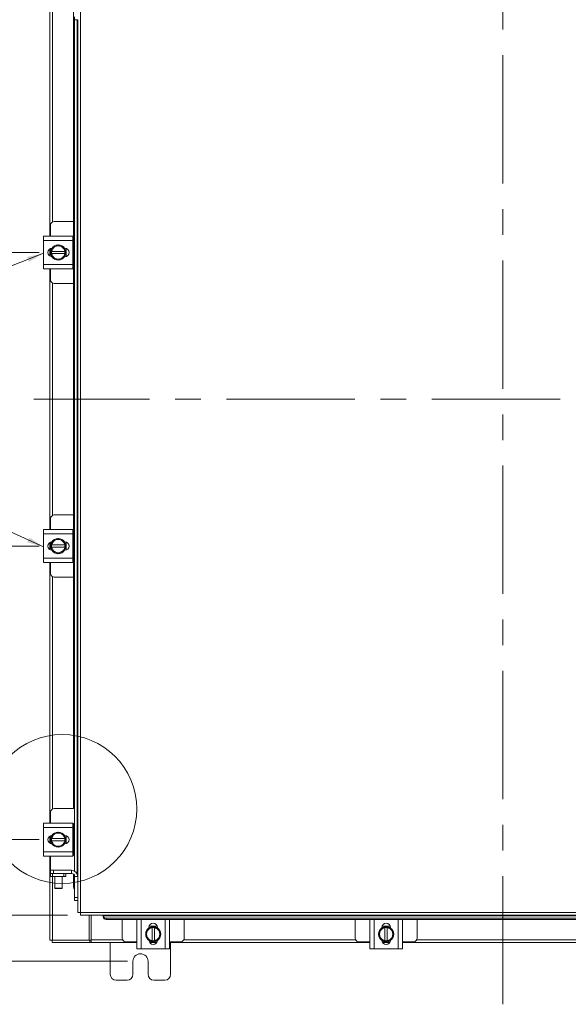
# Model space of a CAD drawing. Units: inches. Extents: x 0.4 to 16.6, y 0.2 to 10.8.
# Drawn here: x 3.1 to 5.3, y 3.2 to 7.1 of the extents above; entities that cross this region are included whole.
import ezdxf

# ---------------------------------------------------------------- set-up
doc = ezdxf.new("R2010")
doc.units = ezdxf.units.IN
doc.header["$MEASUREMENT"] = 0
doc.linetypes.add('CENTERX2', pattern=[0.8, 0.5, -0.1, 0.1, -0.1])
doc.styles.add('SLDTEXTSTYLE0', font='TXT', dxfattribs={"width": 0.7})
doc.dimstyles.new('SLDDIMSTYLE0', dxfattribs={"dimtxt": 0.088867, "dimasz": 0.065, "dimexe": 0, "dimexo": 0.0625, "dimgap": 0.022217, "dimtad": 0, "dimtih": 1, "dimtoh": 1, "dimlfac": 8.5, "dimrnd": 1e-09, "dimzin": 12, "dimdsep": 46, "dimtxsty": 'SLDTEXTSTYLE0', "dimsah": 1, "dimcen": 0.09, "dimadec": 0, "dimazin": 3, "dimtfac": 1, "dimtofl": 0, "dimtmove": 0, "dimatfit": 3, "dimfxl": 1, "dimfrac": 2, "dimtolj": 1, "dimtzin": 12, "dimarcsym": 0})
doc.dimstyles.new('SLDDIMSTYLE1', dxfattribs={"dimtxt": 0.088867, "dimasz": 0.065, "dimexe": 0, "dimexo": 0.0625, "dimgap": 0.022217, "dimtad": 0, "dimtih": 1, "dimtoh": 1, "dimlfac": 8.5, "dimrnd": 1e-09, "dimzin": 4, "dimdsep": 46, "dimtxsty": 'SLDTEXTSTYLE0', "dimsah": 1, "dimcen": 0.09, "dimadec": 0, "dimazin": 1, "dimtfac": 1, "dimtmove": 0, "dimatfit": 0, "dimfxl": 1, "dimfrac": 2, "dimtolj": 1, "dimtzin": 12, "dimarcsym": 0})

# ---------------------------------------------------------------- blocks, each defined once
blk = doc.blocks.new('_D')
at = {"color": 7, "linetype": 'Continuous', "lineweight": 0}
for p, q in [((3.5418, 7.7819), (2.2341, 7.7819)), ((2.2991, 7.7819), (2.2991, 5.7152)), ((2.2991, 3.3996), (2.2991, 5.5604)), ((3.5418, 3.3996), (2.2341, 3.3996))]:
    blk.add_line(p, q, dxfattribs=at)
for points in [[(2.2991, 7.7819), (2.2891, 7.7169), (2.3091, 7.7169)], [(2.2991, 3.3996), (2.3091, 3.4646), (2.2891, 3.4646)]]:
    blk.add_solid(points, dxfattribs=at)
at = {"color": 7, "linetype": 'Continuous', "lineweight": 0, "insert": (2.1498, 5.6678), "char_height": 0.08333, "attachment_point": 1, "style": 'SLDTEXTSTYLE0'}
blk.add_mtext('37.25', dxfattribs=at)
blk = doc.blocks.new('_D_8')
at = {"color": 7, "linetype": 'Continuous', "lineweight": 0}
for p, q in [((3.1975, 7.3077), (2.661, 7.3077)), ((2.726, 7.3077), (2.726, 6.8279)), ((2.726, 6.1631), (2.726, 6.6731)), ((3.1975, 6.1631), (2.661, 6.1631))]:
    blk.add_line(p, q, dxfattribs=at)
for points in [[(2.726, 7.3077), (2.716, 7.2427), (2.736, 7.2427)], [(2.726, 6.1631), (2.736, 6.2281), (2.716, 6.2281)]]:
    blk.add_solid(points, dxfattribs=at)
at = {"color": 7, "linetype": 'Continuous', "lineweight": 0, "insert": (2.6106, 6.7805), "char_height": 0.08333, "attachment_point": 1, "style": 'SLDTEXTSTYLE0'}
blk.add_mtext('9.73', dxfattribs=at)
blk = doc.blocks.new('_D_9')
at = {"color": 7, "linetype": 'Continuous', "lineweight": 0}
for p, q in [((3.1975, 6.1631), (2.661, 6.1631)), ((2.726, 6.1631), (2.726, 5.7152)), ((2.726, 5.0184), (2.726, 5.5604)), ((3.1975, 5.0184), (2.661, 5.0184))]:
    blk.add_line(p, q, dxfattribs=at)
for points in [[(2.726, 6.1631), (2.716, 6.0981), (2.736, 6.0981)], [(2.726, 5.0184), (2.736, 5.0834), (2.716, 5.0834)]]:
    blk.add_solid(points, dxfattribs=at)
at = {"color": 7, "linetype": 'Continuous', "lineweight": 0, "insert": (2.6106, 5.6678), "char_height": 0.08333, "attachment_point": 1, "style": 'SLDTEXTSTYLE0'}
blk.add_mtext('9.73', dxfattribs=at)
blk = doc.blocks.new('_D_10')
at = {"color": 7, "linetype": 'Continuous', "lineweight": 0}
for p, q in [((3.1975, 5.0184), (2.6571, 5.0184)), ((2.7221, 5.0184), (2.7221, 4.5103)), ((2.7221, 3.8738), (2.7221, 4.3556)), ((3.1975, 3.8738), (2.6571, 3.8738))]:
    blk.add_line(p, q, dxfattribs=at)
for points in [[(2.7221, 5.0184), (2.7121, 4.9534), (2.7321, 4.9534)], [(2.7221, 3.8738), (2.7321, 3.9388), (2.7121, 3.9388)]]:
    blk.add_solid(points, dxfattribs=at)
at = {"color": 7, "linetype": 'Continuous', "lineweight": 0, "insert": (2.6067, 4.463), "char_height": 0.08333, "attachment_point": 1, "style": 'SLDTEXTSTYLE0'}
blk.add_mtext('9.73', dxfattribs=at)
blk = doc.blocks.new('_D_11')
at = {"color": 7, "linetype": 'Continuous', "lineweight": 0}
for p, q in [((2.7221, 3.8738), (2.7221, 3.9988)), ((3.1975, 3.8738), (2.6571, 3.8738)), ((3.3078, 3.5797), (2.6571, 3.5797)), ((2.7221, 3.5797), (2.7221, 3.4547))]:
    blk.add_line(p, q, dxfattribs=at)
for points in [[(2.7221, 3.8738), (2.7321, 3.9388), (2.7121, 3.9388)], [(2.7221, 3.5797), (2.7121, 3.5147), (2.7321, 3.5147)]]:
    blk.add_solid(points, dxfattribs=at)
at = {"color": 7, "linetype": 'Continuous', "lineweight": 0, "insert": (2.6067, 3.7893), "char_height": 0.08333, "attachment_point": 1, "style": 'SLDTEXTSTYLE0'}
blk.add_mtext('2.50', dxfattribs=at)

msp = doc.modelspace()

# ---------------------------------------------------------------- linework, layer by layer
at = {"color": 7, "linetype": 'CENTERX2', "lineweight": 0}
for p, q in [((5.0036, 3.2319), (5.0036, 7.7718)), ((6.8271, 5.5907), (3.1756, 5.5907))]:
    msp.add_line(p, q, dxfattribs=at)
at = {"color": 7, "linetype": 'Continuous', "lineweight": 15}
for p, q in [((3.3577, 7.5915), (3.3577, 3.59)), ((3.2389, 6.2272), (3.2389, 7.2436)), ((3.2492, 6.2826), (3.2492, 7.1636)), ((3.3307, 3.995), (3.3307, 7.1733)), ((3.3351, 7.0706), (3.3351, 7.0823)), ((3.3474, 7.0706), (3.3351, 7.0706)), ((3.3351, 3.7513), (3.3351, 7.0706)), ((3.3451, 7.0706), (3.3451, 3.7405)), ((3.3474, 7.0707), (3.3474, 3.7303)), ((3.2418, 6.2701), (3.2418, 6.2272)), ((3.3307, 6.2842), (3.2559, 6.2842)), ((3.2141, 6.2101), (3.2141, 6.2272)), ((3.2141, 6.2272), (3.3282, 6.2272)), ((3.3282, 6.2272), (3.3282, 6.2101)), ((3.3307, 6.2254), (3.3282, 6.2254)), ((3.3282, 6.2101), (3.2141, 6.2101)), ((3.2141, 6.116), (3.2141, 6.2101)), ((3.2455, 6.1779), (3.2571, 6.1847)), ((3.2595, 6.186), (3.2571, 6.1847)), ((3.2595, 6.186), (3.2712, 6.1928)), ((3.2712, 6.1928), (3.2829, 6.186)), ((3.2852, 6.1847), (3.2829, 6.186)), ((3.2852, 6.1847), (3.2969, 6.1779)), ((3.3282, 6.116), (3.3282, 6.2101)), ((3.2389, 6.1489), (3.2389, 6.1772)), ((3.24, 6.1483), (3.24, 6.1778)), ((3.2454, 6.1675), (3.2454, 6.1779)), ((3.2454, 6.1675), (3.2458, 6.1675)), ((3.2454, 6.1586), (3.2454, 6.1675)), ((3.2454, 6.1482), (3.2454, 6.1586)), ((3.2458, 6.1586), (3.2454, 6.1586)), ((3.2571, 6.1414), (3.2455, 6.1482)), ((3.2966, 6.1675), (3.2458, 6.1675)), ((3.2458, 6.1586), (3.2966, 6.1586)), ((3.2969, 6.1482), (3.2852, 6.1414)), ((3.2955, 6.1796), (3.297, 6.1796)), ((3.297, 6.1465), (3.2955, 6.1465)), ((3.2969, 6.1675), (3.2966, 6.1675)), ((3.2966, 6.1586), (3.2969, 6.1586)), ((3.2969, 6.1779), (3.2969, 6.1675)), ((3.2969, 6.1675), (3.2969, 6.1586)), ((3.2969, 6.1586), (3.2969, 6.1482)), ((3.3023, 6.1787), (3.3023, 6.1474)), ((3.2141, 6.116), (3.3282, 6.116)), ((3.2141, 6.0989), (3.2141, 6.116)), ((3.2571, 6.1414), (3.2595, 6.1401)), ((3.2712, 6.1334), (3.2595, 6.1401)), ((3.2829, 6.1401), (3.2712, 6.1334)), ((3.2829, 6.1401), (3.2852, 6.1414)), ((3.3282, 6.116), (3.3282, 6.0989)), ((3.3282, 6.0989), (3.2141, 6.0989)), ((3.2389, 5.0826), (3.2389, 6.0989)), ((3.2418, 6.0989), (3.2418, 6.056)), ((3.3282, 6.1007), (3.3307, 6.1007)), ((3.2492, 5.1379), (3.2492, 6.0436)), ((3.2559, 6.0419), (3.3307, 6.0419)), ((3.2418, 5.1255), (3.2418, 5.0826)), ((3.3307, 5.1396), (3.2559, 5.1396)), ((3.2141, 5.0655), (3.2141, 5.0826)), ((3.2141, 5.0826), (3.3282, 5.0826)), ((3.3282, 5.0826), (3.3282, 5.0655)), ((3.3307, 5.0808), (3.3282, 5.0808)), ((3.3282, 5.0655), (3.2141, 5.0655)), ((3.2141, 4.9714), (3.2141, 5.0655)), ((3.2389, 5.0043), (3.2389, 5.0326)), ((3.24, 5.0037), (3.24, 5.0332)), ((3.2454, 5.0228), (3.2454, 5.0333)), ((3.2455, 5.0333), (3.2571, 5.04)), ((3.2595, 5.0414), (3.2571, 5.04)), ((3.2595, 5.0414), (3.2712, 5.0481)), ((3.2712, 5.0481), (3.2829, 5.0414)), ((3.2852, 5.04), (3.2829, 5.0414)), ((3.2852, 5.04), (3.2969, 5.0333)), ((3.2955, 5.035), (3.297, 5.035)), ((3.2969, 5.0333), (3.2969, 5.0228)), ((3.3023, 5.0341), (3.3023, 5.0028)), ((3.3282, 4.9714), (3.3282, 5.0655)), ((3.2454, 5.0228), (3.2458, 5.0228)), ((3.2454, 5.014), (3.2454, 5.0228)), ((3.2454, 5.0036), (3.2454, 5.014)), ((3.2458, 5.014), (3.2454, 5.014)), ((3.2571, 4.9968), (3.2455, 5.0036)), ((3.2966, 5.0228), (3.2458, 5.0228)), ((3.2458, 5.014), (3.2966, 5.014)), ((3.2571, 4.9968), (3.2595, 4.9955)), ((3.2712, 4.9887), (3.2595, 4.9955)), ((3.2829, 4.9955), (3.2712, 4.9887)), ((3.2829, 4.9955), (3.2852, 4.9968)), ((3.2969, 5.0036), (3.2852, 4.9968)), ((3.297, 5.0019), (3.2955, 5.0019)), ((3.2969, 5.0228), (3.2966, 5.0228)), ((3.2966, 5.014), (3.2969, 5.014)), ((3.2969, 5.0228), (3.2969, 5.014)), ((3.2969, 5.014), (3.2969, 5.0036)), ((3.2141, 4.9714), (3.3282, 4.9714)), ((3.2141, 4.9543), (3.2141, 4.9714)), ((3.3282, 4.9543), (3.2141, 4.9543)), ((3.2389, 3.9379), (3.2389, 4.9543)), ((3.2418, 4.9543), (3.2418, 4.9114)), ((3.3282, 4.9714), (3.3282, 4.9543)), ((3.3282, 4.9561), (3.3307, 4.9561)), ((3.2492, 3.9933), (3.2492, 4.8989)), ((3.2559, 4.8973), (3.3307, 4.8973)), ((3.3311, 3.995), (3.2559, 3.995)), ((3.2418, 3.9809), (3.2418, 3.9379)), ((3.2141, 3.9209), (3.2141, 3.9379)), ((3.2141, 3.9379), (3.3282, 3.9379)), ((3.3282, 3.9209), (3.2141, 3.9209)), ((3.2141, 3.8267), (3.2141, 3.9209)), ((3.3282, 3.9379), (3.3282, 3.9209)), ((3.3311, 3.9362), (3.3282, 3.9362)), ((3.3282, 3.8267), (3.3282, 3.9209)), ((3.3307, 3.8115), (3.3307, 3.9362)), ((3.2389, 3.8597), (3.2389, 3.8879)), ((3.24, 3.8591), (3.24, 3.8886)), ((3.2454, 3.8782), (3.2458, 3.8782)), ((3.2454, 3.8694), (3.2454, 3.8782)), ((3.2966, 3.8782), (3.2458, 3.8782)), ((3.2595, 3.8968), (3.2571, 3.8954)), ((3.2595, 3.8968), (3.2712, 3.9035)), ((3.2712, 3.9035), (3.2829, 3.8968)), ((3.2852, 3.8954), (3.2829, 3.8968)), ((3.2852, 3.8954), (3.2969, 3.8887)), ((3.2955, 3.8903), (3.297, 3.8903)), ((3.2969, 3.8782), (3.2966, 3.8782)), ((3.2969, 3.8886), (3.2969, 3.8782)), ((3.2969, 3.8782), (3.2969, 3.8694)), ((3.3023, 3.8894), (3.3023, 3.8582)), ((3.2454, 3.859), (3.2454, 3.8694)), ((3.2458, 3.8694), (3.2454, 3.8694)), ((3.2571, 3.8522), (3.2455, 3.8589)), ((3.2458, 3.8694), (3.2966, 3.8694)), ((3.2571, 3.8522), (3.2595, 3.8508)), ((3.2712, 3.8441), (3.2595, 3.8508)), ((3.2829, 3.8508), (3.2712, 3.8441)), ((3.2829, 3.8508), (3.2852, 3.8522)), ((3.2969, 3.8589), (3.2852, 3.8522)), ((3.297, 3.8573), (3.2955, 3.8573)), ((3.2966, 3.8694), (3.2969, 3.8694)), ((3.2969, 3.8694), (3.2969, 3.859)), ((3.2141, 3.8267), (3.3282, 3.8267)), ((3.2141, 3.8097), (3.2141, 3.8267)), ((3.3282, 3.8097), (3.2141, 3.8097)), ((3.2389, 3.4819), (3.2389, 3.8097)), ((3.2418, 3.8097), (3.2418, 3.7543)), ((3.3282, 3.8267), (3.3282, 3.8097)), ((3.3282, 3.8115), (3.3311, 3.8115)), ((3.2409, 3.742), (3.2409, 3.7543)), ((3.2409, 3.7543), (3.2527, 3.7543)), ((3.2418, 3.742), (3.2409, 3.742)), ((3.2418, 3.7297), (3.2418, 3.742)), ((3.2418, 3.742), (3.2491, 3.742)), ((3.2491, 3.7297), (3.2418, 3.7297)), ((3.2491, 3.742), (3.2491, 3.7297)), ((3.2932, 3.742), (3.2491, 3.742)), ((3.2932, 3.7297), (3.2491, 3.7297)), ((3.2492, 3.4819), (3.2492, 3.7297)), ((3.2527, 3.7543), (3.2527, 3.742)), ((3.2527, 3.7543), (3.3233, 3.7543)), ((3.2579, 3.7297), (3.2579, 3.6851)), ((3.2873, 3.6851), (3.2873, 3.7297)), ((3.2932, 3.7297), (3.2932, 3.742)), ((3.2932, 3.742), (3.3006, 3.742)), ((3.3006, 3.7297), (3.2932, 3.7297)), ((3.3006, 3.742), (3.3233, 3.742)), ((3.3006, 3.742), (3.3006, 3.7297)), ((3.3233, 3.742), (3.3233, 3.7543)), ((3.3307, 3.6901), (3.3307, 3.7394)), ((3.3351, 3.7303), (3.3474, 3.7303)), ((3.3351, 3.6485), (3.3351, 3.7303)), ((3.3474, 3.6485), (3.3474, 3.7303)), ((3.3307, 3.6901), (3.3351, 3.6901)), ((3.2579, 3.6851), (3.2597, 3.6832)), ((3.2579, 3.6851), (3.2873, 3.6851)), ((3.2855, 3.6832), (3.2597, 3.6832)), ((3.2855, 3.6832), (3.2873, 3.6851)), ((3.3351, 3.6485), (3.3474, 3.6485)), ((3.3351, 3.6367), (3.3351, 3.6485)), ((3.3474, 3.6485), (3.3474, 3.6368)), ((3.3474, 3.6367), (3.3351, 3.6367)), ((3.3474, 3.6368), (3.3474, 3.5901)), ((3.3577, 3.59), (6.6495, 3.59)), ((3.3578, 3.5797), (6.6494, 3.5797)), ((3.3919, 3.4819), (3.3919, 3.5797)), ((3.3992, 3.4834), (3.3992, 3.5797)), ((3.4461, 3.5797), (3.4461, 3.5776)), ((3.4461, 3.5732), (3.4461, 3.5776)), ((3.4461, 3.5776), (3.4461, 3.5774)), ((3.4461, 3.5774), (6.5612, 3.5774)), ((3.4461, 3.573), (3.4461, 3.5732)), ((3.4578, 3.5674), (3.4578, 3.563)), ((6.5494, 3.5674), (3.4578, 3.5674)), ((6.5494, 3.563), (3.4578, 3.563)), ((3.5203, 3.563), (3.5203, 3.4901)), ((3.5774, 3.4483), (3.5774, 3.5624)), ((3.5774, 3.5624), (3.5944, 3.5624)), ((3.5791, 3.563), (3.5791, 3.5624)), ((3.5944, 3.5624), (3.5944, 3.4483)), ((3.6885, 3.5624), (3.5944, 3.5624)), ((3.6259, 3.5365), (3.6571, 3.5365)), ((3.6885, 3.4483), (3.6885, 3.5624)), ((3.6885, 3.5624), (3.7056, 3.5624)), ((3.7038, 3.5624), (3.7038, 3.563)), ((3.7056, 3.5624), (3.7056, 3.4483)), ((3.7627, 3.4901), (3.7627, 3.563)), ((4.4281, 3.563), (4.4281, 3.4901)), ((4.4851, 3.4483), (4.4851, 3.5624)), ((4.4851, 3.5624), (4.5022, 3.5624)), ((4.4869, 3.563), (4.4869, 3.5624)), ((4.5022, 3.5624), (4.5022, 3.4483)), ((4.5963, 3.5624), (4.5022, 3.5624)), ((4.5336, 3.5365), (4.5649, 3.5365)), ((4.5963, 3.4483), (4.5963, 3.5624)), ((4.5963, 3.5624), (4.6134, 3.5624)), ((4.6116, 3.5624), (4.6116, 3.563)), ((4.6134, 3.5624), (4.6134, 3.4483)), ((4.6704, 3.4901), (4.6704, 3.563)), ((3.6118, 3.5054), (3.6185, 3.5171)), ((3.6185, 3.4937), (3.6118, 3.5054)), ((3.6199, 3.5194), (3.6185, 3.5171)), ((3.6185, 3.4937), (3.6199, 3.4913)), ((3.6199, 3.5194), (3.6266, 3.5311)), ((3.625, 3.5297), (3.625, 3.5312)), ((3.6267, 3.5311), (3.6371, 3.5311)), ((3.6371, 3.5311), (3.6371, 3.5308)), ((3.6371, 3.5311), (3.6459, 3.5311)), ((3.6371, 3.5308), (3.6371, 3.48)), ((3.6459, 3.5308), (3.6459, 3.5311)), ((3.6459, 3.5311), (3.6563, 3.5311)), ((3.6459, 3.48), (3.6459, 3.5308)), ((3.6564, 3.5311), (3.6631, 3.5194)), ((3.658, 3.5312), (3.658, 3.5297)), ((3.6644, 3.5171), (3.6631, 3.5194)), ((3.6631, 3.4913), (3.6644, 3.4937)), ((3.6644, 3.5171), (3.6712, 3.5054)), ((3.6712, 3.5054), (3.6644, 3.4937)), ((4.5195, 3.5054), (4.5263, 3.5171)), ((4.5263, 3.4937), (4.5195, 3.5054)), ((4.5276, 3.5194), (4.5263, 3.5171)), ((4.5263, 3.4937), (4.5276, 3.4913)), ((4.5276, 3.5194), (4.5344, 3.5311)), ((4.5327, 3.5297), (4.5327, 3.5312)), ((4.5344, 3.5311), (4.5448, 3.5311)), ((4.5448, 3.5311), (4.5448, 3.5308)), ((4.5448, 3.5311), (4.5537, 3.5311)), ((4.5448, 3.5308), (4.5448, 3.48)), ((4.5537, 3.5308), (4.5537, 3.5311)), ((4.5537, 3.5311), (4.5641, 3.5311)), ((4.5537, 3.48), (4.5537, 3.5308)), ((4.5641, 3.5311), (4.5709, 3.5194)), ((4.5658, 3.5312), (4.5658, 3.5297)), ((4.5722, 3.5171), (4.5709, 3.5194)), ((4.5709, 3.4913), (4.5722, 3.4937)), ((4.5722, 3.5171), (4.579, 3.5054)), ((4.579, 3.5054), (4.5722, 3.4937)), ((3.2492, 3.4819), (3.2389, 3.4819)), ((3.2477, 3.4819), (3.2477, 3.4731)), ((3.3948, 3.4731), (3.2477, 3.4731)), ((3.2492, 3.4819), (3.3919, 3.4819)), ((3.3948, 3.4819), (3.3919, 3.4819)), ((3.3948, 3.4819), (3.3948, 3.4731)), ((3.3992, 3.4819), (3.3948, 3.4819)), ((3.3948, 3.4731), (3.3992, 3.4731)), ((3.3992, 3.4731), (3.3992, 3.4834)), ((3.3992, 3.4834), (3.522, 3.4834)), ((3.5774, 3.4731), (3.3992, 3.4731)), ((3.4742, 3.4731), (3.4742, 3.3484)), ((3.5344, 3.476), (3.5774, 3.476)), ((3.6266, 3.4797), (3.6199, 3.4913)), ((3.6371, 3.4796), (3.6267, 3.4796)), ((3.6562, 3.4742), (3.6267, 3.4742)), ((3.6556, 3.4731), (3.6274, 3.4731)), ((3.6371, 3.4796), (3.6371, 3.48)), ((3.6459, 3.4796), (3.6371, 3.4796)), ((3.6459, 3.48), (3.6459, 3.4796)), ((3.6563, 3.4796), (3.6459, 3.4796)), ((3.6631, 3.4913), (3.6564, 3.4797)), ((3.7056, 3.476), (3.7485, 3.476)), ((4.4851, 3.4731), (3.7056, 3.4731)), ((3.7095, 3.3484), (3.7095, 3.4731)), ((3.761, 3.4834), (4.4297, 3.4834)), ((4.4422, 3.476), (4.4851, 3.476)), ((4.5344, 3.4797), (4.5276, 3.4913)), ((4.5448, 3.4796), (4.5344, 3.4796)), ((4.564, 3.4742), (4.5345, 3.4742)), ((4.5634, 3.4731), (4.5351, 3.4731)), ((4.5448, 3.4796), (4.5448, 3.48)), ((4.5537, 3.4796), (4.5448, 3.4796)), ((4.5537, 3.48), (4.5537, 3.4796)), ((4.5641, 3.4796), (4.5537, 3.4796)), ((4.5709, 3.4913), (4.5641, 3.4797)), ((4.6134, 3.476), (4.6563, 3.476)), ((5.3934, 3.4731), (4.6134, 3.4731)), ((4.6688, 3.4834), (5.338, 3.4834)), ((3.5944, 3.4483), (3.5774, 3.4483)), ((3.6885, 3.4483), (3.5944, 3.4483)), ((3.7056, 3.4483), (3.6885, 3.4483)), ((4.5022, 3.4483), (4.4851, 3.4483)), ((4.5963, 3.4483), (4.5022, 3.4483)), ((4.6134, 3.4483), (4.5963, 3.4483)), ((3.5624, 3.3484), (3.5624, 3.3996)), ((3.6213, 3.3996), (3.6213, 3.3484)), ((3.4965, 3.326), (3.5401, 3.326)), ((3.6436, 3.326), (3.6871, 3.326))]:
    msp.add_line(p, q, dxfattribs=at)
at = {"color": 7, "linetype": 'Continuous', "lineweight": 0}
for p, q in [((1.8558, 5.6263), (3.2141, 6.1599)), ((3.2141, 5.0158), (1.8558, 5.6263))]:
    msp.add_line(p, q, dxfattribs=at)
at = {"color": 7, "linetype": 'Continuous', "lineweight": 15, "flags": 128}
for points in [[(3.3006, 6.1631), (3.2997, 6.156), (3.2972, 6.1494)], [(3.2974, 6.1763), (3.2997, 6.1701), (3.3006, 6.1631)], [(3.2974, 5.0317), (3.2997, 5.0255), (3.3006, 5.0184)], [(3.3006, 5.0184), (3.2997, 5.0114), (3.2972, 5.0048)], [(3.2974, 3.8871), (3.2997, 3.8808), (3.3006, 3.8738)], [(3.3006, 3.8738), (3.2997, 3.8668), (3.2972, 3.8602)], [(3.6282, 3.5316), (3.6345, 3.5339), (3.6415, 3.5348)], [(3.6415, 3.5348), (3.6485, 3.5339), (3.6551, 3.5314)], [(4.536, 3.5316), (4.5422, 3.5339), (4.5493, 3.5348)], [(4.5493, 3.5348), (4.5563, 3.5339), (4.5629, 3.5314)]]:
    msp.add_lwpolyline(points, dxfattribs=at)
at = {"color": 7, "linetype": 'Continuous', "lineweight": 0}
msp.add_circle((3.2871, 3.9935), 0.2902, dxfattribs=at)
at = {"color": 7, "linetype": 'Continuous', "lineweight": 15}
for centre, radius, start, end in [((3.2559, 6.2701), 0.0141, 90, 180), ((3.2712, 6.1631), 0.0258, 122.9709, 170.1405), ((3.2712, 6.1631), 0.0294, 93.0825, 147.2105), ((3.2712, 6.1631), 0.0258, 62.9994, 117.0006), ((3.2712, 6.1631), 0.0294, 32.6368, 87.9666), ((3.2712, 6.1631), 0.0258, 9.8595, 57.0291), ((3.2475, 6.1631), 0.0165, 92.1837, 267.8163), ((3.2712, 6.1631), 0.0294, 151.6063, 207.0556), ((3.2712, 6.1631), 0.0297, 149.9715, 150.0357), ((3.2712, 6.1631), 0.0297, 209.9643, 210.0285), ((3.2712, 6.1631), 0.0258, 189.8595, 237.0291), ((3.2712, 6.1631), 0.0294, 214.166, 325.8058), ((3.2712, 6.1631), 0.0258, 302.9709, 350.1405), ((3.2712, 6.1631), 0.0297, 29.9643, 30.0285), ((3.2712, 6.1631), 0.0297, 329.9715, 330.0357), ((3.297, 6.1631), 0.0165, 270, 90), ((3.2712, 6.1631), 0.0258, 242.9994, 297.0006), ((3.2559, 6.056), 0.0141, 180, 270), ((3.2559, 5.1255), 0.0141, 90, 180), ((3.2475, 5.0184), 0.0165, 92.1837, 267.8163), ((3.2712, 5.0184), 0.0294, 151.6063, 207.0556), ((3.2712, 5.0184), 0.0297, 149.9715, 150.0357), ((3.2712, 5.0184), 0.0258, 122.9709, 170.1405), ((3.2712, 5.0184), 0.0294, 93.0825, 147.2105), ((3.2712, 5.0184), 0.0258, 62.9994, 117.0006), ((3.2712, 5.0184), 0.0294, 32.6368, 87.9666), ((3.2712, 5.0184), 0.0258, 9.8595, 57.0291), ((3.2712, 5.0184), 0.0297, 29.9643, 30.0285), ((3.297, 5.0184), 0.0165, 270, 90), ((3.2712, 5.0184), 0.0297, 209.9643, 210.0285), ((3.2712, 5.0184), 0.0258, 189.8595, 237.0291), ((3.2712, 5.0184), 0.0294, 214.166, 325.8058), ((3.2712, 5.0184), 0.0258, 242.9994, 297.0006), ((3.2712, 5.0184), 0.0258, 302.9709, 350.1405), ((3.2712, 5.0184), 0.0297, 329.9715, 330.0357), ((3.2559, 4.9114), 0.0141, 180, 270), ((3.2559, 3.9809), 0.0141, 90, 180), ((3.2475, 3.8738), 0.0165, 92.1837, 267.8163), ((3.2712, 3.8738), 0.0294, 151.6063, 207.0556), ((3.2712, 3.8738), 0.0297, 149.9715, 150.0357), ((3.2712, 3.8738), 0.0258, 122.9709, 170.1405), ((3.2712, 3.8738), 0.0294, 93.0825, 147.2105), ((3.2712, 3.8738), 0.0258, 62.9994, 117.0006), ((3.2712, 3.8738), 0.0294, 32.6368, 87.9666), ((3.2712, 3.8738), 0.0258, 9.8595, 57.0291), ((3.2712, 3.8738), 0.0297, 29.9643, 30.0285), ((3.297, 3.8738), 0.0165, 270, 90), ((3.2712, 3.8738), 0.0297, 209.9643, 210.0285), ((3.2712, 3.8738), 0.0258, 189.8595, 237.0291), ((3.2712, 3.8738), 0.0294, 213.099, 326.7858), ((3.2712, 3.8738), 0.0258, 242.9994, 297.0006), ((3.2712, 3.8738), 0.0258, 302.9709, 350.1405), ((3.2712, 3.8738), 0.0297, 329.9715, 330.0357), ((3.3233, 3.7303), 0.0241, 0, 90), ((3.3233, 3.7303), 0.0118, 0, 90), ((3.3431, 3.6899), 0.0124, 179.028, 229.7104), ((3.4571, 3.5785), 0.0111, 185.5881, 273.7017), ((3.4571, 3.5741), 0.0111, 185.5881, 273.7017), ((3.6415, 3.5312), 0.0165, 0, 180), ((4.5493, 3.5312), 0.0165, 360, 180), ((3.6415, 3.5054), 0.0294, 122.6368, 177.9666), ((3.6415, 3.5054), 0.0294, 183.0825, 237.2105), ((3.6415, 3.5054), 0.0258, 152.9994, 207.0006), ((3.6415, 3.5054), 0.0258, 99.8595, 147.0291), ((3.6415, 3.5054), 0.0297, 119.9643, 120.0285), ((3.6415, 3.5054), 0.0258, 32.9709, 80.1405), ((3.6415, 3.5054), 0.0297, 59.9715, 60.0357), ((3.6415, 3.5054), 0.0294, 304.166, 55.8058), ((3.6415, 3.5054), 0.0258, 332.9994, 27.0006), ((4.5493, 3.5054), 0.0294, 122.6368, 177.9666), ((4.5493, 3.5054), 0.0294, 183.0825, 237.2105), ((4.5493, 3.5054), 0.0258, 152.9994, 207.0006), ((4.5493, 3.5054), 0.0258, 99.8595, 147.0291), ((4.5493, 3.5054), 0.0297, 119.9643, 120.0285), ((4.5493, 3.5054), 0.0258, 32.9709, 80.1405), ((4.5493, 3.5054), 0.0297, 59.9715, 60.0357), ((4.5493, 3.5054), 0.0294, 303.099, 56.7858), ((4.5493, 3.5054), 0.0258, 332.9994, 27.0006), ((3.5344, 3.4901), 0.0141, 180, 270), ((3.6415, 3.5054), 0.0258, 212.9709, 260.1405), ((3.6415, 3.4817), 0.0165, 182.1837, 357.8163), ((3.6415, 3.5054), 0.0297, 239.9715, 240.0357), ((3.6415, 3.5054), 0.0294, 241.6063, 297.0556), ((3.6415, 3.5054), 0.0258, 279.8595, 327.0291), ((3.6415, 3.5054), 0.0297, 299.9643, 300.0285), ((3.7485, 3.4901), 0.0141, 270, 0), ((4.4422, 3.4901), 0.0141, 180, 270), ((4.5493, 3.5054), 0.0258, 212.9709, 260.1405), ((4.5493, 3.4817), 0.0165, 182.1837, 357.8163), ((4.5493, 3.5054), 0.0297, 239.9715, 240.0357), ((4.5493, 3.5054), 0.0294, 241.6063, 297.0556), ((4.5493, 3.5054), 0.0258, 279.8595, 327.0291), ((4.5493, 3.5054), 0.0297, 299.9643, 300.0285), ((4.6563, 3.4901), 0.0141, 270, 0), ((3.5918, 3.3996), 0.0294, 0, 180), ((3.4965, 3.3484), 0.0224, 180, 270), ((3.5401, 3.3484), 0.0224, 270, 0), ((3.6436, 3.3484), 0.0224, 180, 270), ((3.6871, 3.3484), 0.0224, 270, 0)]:
    msp.add_arc(centre, radius, start, end, dxfattribs=at)
for points, knots in [([(3.2454, 3.8782), (3.2454, 3.8791), (3.2454, 3.8808), (3.2454, 3.8835), (3.2454, 3.8861), (3.2454, 3.8878), (3.2454, 3.8886)], [0, 0, 0, 0, 0.248532, 0.497744, 0.748657, 1, 1, 1, 1]), ([(3.2455, 3.8887), (3.2474, 3.8898), (3.2512, 3.892), (3.2552, 3.8943), (3.2571, 3.8954)], [0, 0, 0, 0, 0.496391, 1, 1, 1, 1])]:
    msp.add_open_spline(points, degree=3, knots=knots, dxfattribs=at)
for points in [[(3.3577, 3.59), (3.3563, 3.59), (3.3536, 3.59), (3.3502, 3.5901), (3.3478, 3.5901), (3.3475, 3.5901), (3.3474, 3.5901)], [(3.3578, 3.5797), (3.3578, 3.5798), (3.3578, 3.5802), (3.3578, 3.5825), (3.3577, 3.5859), (3.3577, 3.5887), (3.3577, 3.59)]]:
    msp.add_open_spline(points, degree=3, dxfattribs=at)
at = {"color": 7, "linetype": 'Continuous', "lineweight": 0}
for points in [[(3.2141, 6.1599), (3.15, 6.1454), (3.1573, 6.1268)], [(3.2141, 5.0158), (3.1589, 5.0516), (3.1507, 5.0333)]]:
    msp.add_solid(points, dxfattribs=at)

# ---------------------------------------------------------------- dimensions: what is measured, and where the dimension line sits
for base, p1, p2, dimstyle, picture, middle in [((2.2991, 7.7819), (3.5918, 3.3996), (3.5918, 7.7819), 'SLDDIMSTYLE0', '_D', (2.2991, 5.6378)), ((2.726, 6.1631), (3.2475, 7.3077), (3.2475, 6.1631), 'SLDDIMSTYLE0', '_D_8', (2.726, 6.7505)), ((2.726, 5.0184), (3.2475, 6.1631), (3.2475, 5.0184), 'SLDDIMSTYLE0', '_D_9', (2.726, 5.6378)), ((2.7221, 3.8738), (3.2475, 5.0184), (3.2475, 3.8738), 'SLDDIMSTYLE0', '_D_10', (2.7221, 4.433)), ((2.7221, 3.5797), (3.2475, 3.8738), (3.3578, 3.5797), 'SLDDIMSTYLE1', '_D_11', (2.7221, 3.7593))]:
    dim = msp.add_linear_dim(base=base, p1=p1, p2=p2, angle=90, dimstyle=dimstyle, dxfattribs=at)
    dim.commit()
    dim.dimension.update_dxf_attribs({"geometry": picture, "text_midpoint": middle, "dimtype": 160})

doc.saveas('drawing.dxf')
